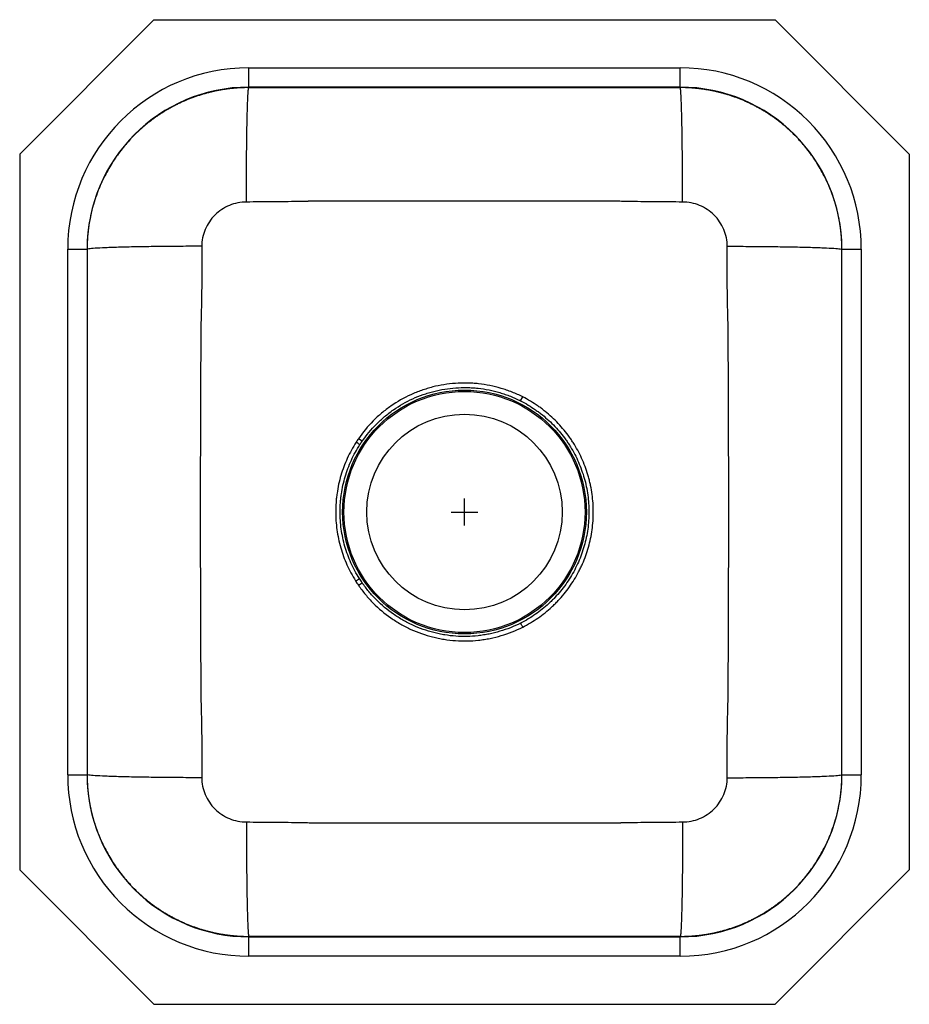
# Model space of a CAD drawing. Extents: x -8.2 to 8.2, y -9.1 to 9.1.
import ezdxf

# ---------------------------------------------------------------- set-up
doc = ezdxf.new("R2010")
doc.units = 0
doc.header["$MEASUREMENT"] = 0
doc.linetypes.add('SLD-SOLID', pattern=[0])
doc.layers.get('0').update_dxf_attribs({"linetype": 'CONTINUOUS'})

# ---------------------------------------------------------------- blocks, each defined once
blk = doc.blocks.new('DXUH1618_TOP')
at = {"color": 7, "linetype": 'SLD-SOLID'}
for p, q in [((-5.761, 9.124), (-8.25, 6.635)), ((-5.761, 9.124), (5.761, 9.124)), ((5.761, 9.124), (8.25, 6.635)), ((-4, 7.874), (-4, 8.233)), ((-4, 8.233), (4, 8.233)), ((4, 7.874), (4, 8.233)), ((4, 7.874), (-4, 7.874)), ((-4, 7.866), (-4, 7.874)), ((-4, 7.866), (4, 7.866)), ((4, 7.874), (4, 7.866)), ((-8.25, 6.635), (-8.25, -6.635)), ((8.25, 6.635), (8.25, -6.635)), ((-7.359, -4.874), (-7.359, 4.874)), ((-7.359, 4.874), (-7, 4.874)), ((-7, 4.874), (-7, -4.874)), ((7, -4.874), (7, 4.874)), ((7, 4.874), (7.359, 4.874)), ((7.359, 4.874), (7.359, -4.874)), ((1.041, 2.059), (1.079, 2.133)), ((-1.899, 1.31), (-1.968, 1.358)), ((-1.968, -1.357), (-1.899, -1.31)), ((-7.359, -4.874), (-7, -4.874)), ((7, -4.874), (7.359, -4.874)), ((-5.761, -9.124), (-8.25, -6.635)), ((5.761, -9.124), (8.25, -6.635)), ((4, -7.866), (-4, -7.866)), ((-4, -7.874), (-4, -7.866)), ((-4, -8.233), (-4, -7.874)), ((-4, -7.874), (4, -7.874)), ((4, -7.866), (4, -7.874)), ((4, -8.233), (4, -7.874)), ((4, -8.233), (-4, -8.233)), ((-5.761, -9.124), (5.761, -9.124))]:
    blk.add_line(p, q, dxfattribs=at)
for p, q in [((0, -0.25), (0, 0.25)), ((0, -0.25), (0, 0.25)), ((-0.25, 0), (0.25, 0)), ((-0.25, 0), (0.25, 0))]:
    blk.add_line(p, q)
blk.add_lwpolyline([(1.079, -2.133), (1.074, -2.122), (1.068, -2.112), (1.063, -2.101), (1.058, -2.091), (1.053, -2.082), (1.049, -2.073), (1.045, -2.065), (1.041, -2.059)], dxfattribs=at)
for radius in [2.26, 2.235, 1.813]:
    blk.add_circle((0, 0), radius, dxfattribs=at)
for centre, radius, start, end in [((-40.844, -58.977), 71.698, 57.13854, 57.20513), ((-40.132, 58.919), 71.247, 302.3387, 302.40569)]:
    blk.add_arc(centre, radius, start, end, dxfattribs=at)
for centre, major_axis, ratio, start_param, end_param in [((-4, 4.874), (0, -3.359), 0.999999, 3.141593, 4.712389), ((4, 4.874), (0, -3.359), 0.999999, 1.570796, 3.141593), ((-4, 4.874), (0, 3), 0.999998, 0, 1.570796), ((4, 4.874), (0, 3), 0.999998, 4.712389, 6.283185), ((-4, -4.874), (0, 3.359), 0.999999, 1.570796, 3.141593), ((-4, -4.874), (0, 3), 0.999998, 1.570796, 3.141593), ((4, -4.874), (0, 3), 0.999998, 3.141593, 4.712389), ((4, -4.874), (0, 3.359), 0.999999, 3.141593, 4.712389)]:
    blk.add_ellipse(centre, major_axis=major_axis, ratio=ratio, start_param=start_param, end_param=end_param, dxfattribs=at)
for points, knots in [([(-4, 7.866), (-4.011, 7.866), (-4.034, 7.866), (-4.068, 7.865), (-4.102, 7.864), (-4.135, 7.863), (-4.169, 7.861), (-4.203, 7.859), (-4.237, 7.857), (-4.272, 7.854), (-4.306, 7.85), (-4.34, 7.847), (-4.374, 7.843), (-4.408, 7.838), (-4.442, 7.833), (-4.476, 7.828), (-4.51, 7.822), (-4.544, 7.816), (-4.579, 7.81), (-4.613, 7.803), (-4.647, 7.795), (-4.681, 7.788), (-4.715, 7.78), (-4.749, 7.771), (-4.783, 7.762), (-4.817, 7.753), (-4.85, 7.743), (-4.884, 7.733), (-4.918, 7.722), (-4.951, 7.711), (-4.985, 7.7), (-5.018, 7.688), (-5.052, 7.676), (-5.085, 7.663), (-5.118, 7.65), (-5.151, 7.636), (-5.184, 7.622), (-5.217, 7.608), (-5.25, 7.593), (-5.282, 7.578), (-5.315, 7.562), (-5.347, 7.546), (-5.379, 7.53), (-5.412, 7.513), (-5.443, 7.496), (-5.475, 7.478), (-5.507, 7.46), (-5.538, 7.442), (-5.569, 7.423), (-5.6, 7.403), (-5.631, 7.384), (-5.662, 7.364), (-5.692, 7.343), (-5.723, 7.322), (-5.753, 7.301), (-5.782, 7.279), (-5.812, 7.257), (-5.841, 7.234), (-5.871, 7.211), (-5.9, 7.188), (-5.928, 7.164), (-5.957, 7.14), (-5.985, 7.116), (-6.013, 7.091), (-6.04, 7.065), (-6.068, 7.04), (-6.095, 7.014), (-6.177, 6.932), (-6.312, 6.785), (-6.485, 6.555), (-6.642, 6.297), (-6.737, 6.1), (-6.786, 5.979), (-6.8, 5.944), (-6.814, 5.907), (-6.828, 5.867), (-6.842, 5.827), (-6.856, 5.784), (-6.87, 5.74), (-6.884, 5.694), (-6.897, 5.646), (-6.91, 5.597), (-6.922, 5.546), (-6.934, 5.493), (-6.945, 5.438), (-6.956, 5.381), (-6.965, 5.323), (-6.974, 5.263), (-6.981, 5.201), (-6.988, 5.137), (-6.993, 5.072), (-6.997, 5.005), (-7, 4.936), (-7, 4.889), (-7, 4.866)], [0, 0, 0, 0, 0.007168, 0.014348, 0.021541, 0.028746, 0.035964, 0.043195, 0.050438, 0.057694, 0.064962, 0.072243, 0.079537, 0.086843, 0.094162, 0.101493, 0.108837, 0.116193, 0.123562, 0.130944, 0.138338, 0.145744, 0.153164, 0.160596, 0.16804, 0.175497, 0.182967, 0.190449, 0.197944, 0.205451, 0.212971, 0.220503, 0.228048, 0.235606, 0.243176, 0.250759, 0.258355, 0.265963, 0.273583, 0.281216, 0.288862, 0.29652, 0.304191, 0.311875, 0.319571, 0.327279, 0.335, 0.342734, 0.35048, 0.358239, 0.366011, 0.373795, 0.381592, 0.389401, 0.397223, 0.405057, 0.412904, 0.420764, 0.428636, 0.43652, 0.444418, 0.452327, 0.46025, 0.468185, 0.476133, 0.484093, 0.492065, 0.500051, 0.557934, 0.618882, 0.682897, 0.749977, 0.757763, 0.76589, 0.774357, 0.783166, 0.792315, 0.801805, 0.811636, 0.821808, 0.832321, 0.843174, 0.854369, 0.865904, 0.87778, 0.889997, 0.902554, 0.915453, 0.928692, 0.942272, 0.956193, 0.970454, 0.985057, 1, 1, 1, 1]), ([(-4.046, 5.745), (-4.046, 5.873), (-4.045, 6.004), (-4.044, 6.269), (-4.043, 6.403), (-4.041, 6.664), (-4.039, 6.792), (-4.036, 7.033), (-4.034, 7.146), (-4.03, 7.351), (-4.027, 7.443), (-4.022, 7.6), (-4.019, 7.666), (-4.014, 7.768), (-4.011, 7.806), (-4.005, 7.854), (-4.003, 7.866), (-4, 7.866)], [0, 0, 0, 0, 0.125, 0.125, 0.25, 0.25, 0.375, 0.375, 0.5, 0.5, 0.625, 0.625, 0.75, 0.75, 0.875, 0.875, 1, 1, 1, 1]), ([(7, 4.866), (7, 4.877), (7, 4.9), (6.999, 4.933), (6.998, 4.966), (6.997, 4.999), (6.995, 5.031), (6.994, 5.063), (6.991, 5.095), (6.989, 5.126), (6.986, 5.157), (6.983, 5.187), (6.979, 5.217), (6.976, 5.247), (6.972, 5.276), (6.968, 5.305), (6.963, 5.333), (6.959, 5.361), (6.954, 5.389), (6.949, 5.416), (6.944, 5.443), (6.939, 5.469), (6.933, 5.495), (6.928, 5.521), (6.922, 5.546), (6.916, 5.571), (6.91, 5.595), (6.904, 5.619), (6.898, 5.643), (6.891, 5.666), (6.885, 5.688), (6.879, 5.711), (6.872, 5.733), (6.866, 5.754), (6.859, 5.775), (6.852, 5.796), (6.846, 5.816), (6.839, 5.836), (6.832, 5.856), (6.825, 5.875), (6.819, 5.894), (6.812, 5.912), (6.805, 5.93), (6.798, 5.947), (6.792, 5.965), (6.785, 5.981), (6.778, 5.998), (6.734, 6.106), (6.642, 6.297), (6.485, 6.555), (6.312, 6.785), (6.17, 6.94), (6.071, 7.037), (6.019, 7.085), (5.966, 7.132), (5.913, 7.177), (5.858, 7.221), (5.803, 7.264), (5.747, 7.305), (5.69, 7.345), (5.632, 7.383), (5.574, 7.42), (5.515, 7.456), (5.455, 7.49), (5.395, 7.522), (5.334, 7.553), (5.273, 7.583), (5.212, 7.611), (5.15, 7.637), (5.087, 7.662), (5.024, 7.686), (4.961, 7.708), (4.898, 7.729), (4.834, 7.748), (4.77, 7.766), (4.706, 7.782), (4.642, 7.797), (4.578, 7.81), (4.513, 7.822), (4.449, 7.832), (4.385, 7.841), (4.32, 7.849), (4.256, 7.855), (4.192, 7.86), (4.128, 7.863), (4.064, 7.866), (4.021, 7.866), (4, 7.866)], [0, 0, 0, 0, 0.007189, 0.014301, 0.021334, 0.02829, 0.035168, 0.041967, 0.048689, 0.055333, 0.061898, 0.068386, 0.074796, 0.081128, 0.087382, 0.093558, 0.099656, 0.105676, 0.111618, 0.117482, 0.123269, 0.128977, 0.134607, 0.140159, 0.145634, 0.15103, 0.156349, 0.161589, 0.166752, 0.171836, 0.176843, 0.181771, 0.186622, 0.191395, 0.19609, 0.200706, 0.205245, 0.209706, 0.214089, 0.218394, 0.222621, 0.22677, 0.230841, 0.234834, 0.23875, 0.242587, 0.246346, 0.250027, 0.317107, 0.381122, 0.442071, 0.499954, 0.515002, 0.530004, 0.544962, 0.559875, 0.574744, 0.589568, 0.604347, 0.619081, 0.63377, 0.648415, 0.663015, 0.677571, 0.692081, 0.706547, 0.720968, 0.735345, 0.749677, 0.763964, 0.778206, 0.792404, 0.806556, 0.820665, 0.834728, 0.848747, 0.86272, 0.87665, 0.890534, 0.904374, 0.918169, 0.931919, 0.945625, 0.959286, 0.972902, 0.986473, 1, 1, 1, 1]), ([(4.046, 5.745), (4.046, 5.873), (4.045, 6.004), (4.044, 6.269), (4.043, 6.403), (4.041, 6.664), (4.039, 6.792), (4.036, 7.033), (4.034, 7.146), (4.03, 7.351), (4.027, 7.443), (4.022, 7.6), (4.019, 7.666), (4.014, 7.768), (4.011, 7.806), (4.005, 7.854), (4.003, 7.866), (4, 7.866)], [0, 0, 0, 0, 0.125, 0.125, 0.25, 0.25, 0.375, 0.375, 0.5, 0.5, 0.625, 0.625, 0.75, 0.75, 0.875, 0.875, 1, 1, 1, 1]), ([(-4.046, 5.745), (-4.099, 5.745), (-4.152, 5.74), (-4.258, 5.719), (-4.309, 5.703), (-4.409, 5.662), (-4.457, 5.636), (-4.548, 5.576), (-4.59, 5.542), (-4.667, 5.465), (-4.702, 5.423), (-4.762, 5.333), (-4.788, 5.286), (-4.83, 5.187), (-4.846, 5.135), (-4.867, 5.031), (-4.873, 4.977), (-4.873, 4.925)], [0, 0, 0, 0, 0.125, 0.125, 0.25, 0.25, 0.375, 0.375, 0.5, 0.5, 0.625, 0.625, 0.75, 0.75, 0.875, 0.875, 1, 1, 1, 1]), ([(4.046, 5.745), (3.874, 5.746), (3.703, 5.746), (3.444, 5.749), (3.358, 5.75), (3.184, 5.752), (3.097, 5.754), (2.989, 5.756), (2.968, 5.756), (2.925, 5.757), (2.903, 5.758), (2.84, 5.758), (2.799, 5.758), (2.674, 5.758), (2.59, 5.758), (2.34, 5.759), (2.172, 5.759), (1.337, 5.761), (0.669, 5.762), (-0.669, 5.762), (-1.337, 5.761), (-2.172, 5.759), (-2.34, 5.759), (-2.59, 5.758), (-2.674, 5.758), (-2.799, 5.758), (-2.84, 5.758), (-2.885, 5.758), (-2.887, 5.758), (-2.893, 5.758), (-2.895, 5.758), (-2.903, 5.758), (-2.919, 5.757), (-2.935, 5.757), (-2.968, 5.756), (-2.989, 5.756), (-3.097, 5.754), (-3.184, 5.752), (-3.358, 5.75), (-3.444, 5.749), (-3.703, 5.746), (-3.874, 5.746), (-4.046, 5.745)], [0, 0, 0, 0, 0.0625, 0.0625, 0.09375, 0.09375, 0.125, 0.125, 0.132812, 0.132812, 0.140625, 0.140625, 0.15625, 0.15625, 0.1875, 0.1875, 0.25, 0.25, 0.5, 0.5, 0.75, 0.75, 0.8125, 0.8125, 0.84375, 0.84375, 0.859375, 0.859375, 0.860352, 0.860352, 0.861328, 0.861328, 0.863281, 0.867187, 0.867187, 0.875, 0.875, 0.90625, 0.90625, 0.9375, 0.9375, 1, 1, 1, 1]), ([(4.873, 4.925), (4.873, 4.977), (4.867, 5.031), (4.846, 5.135), (4.83, 5.187), (4.788, 5.286), (4.762, 5.333), (4.702, 5.423), (4.667, 5.465), (4.59, 5.542), (4.548, 5.576), (4.457, 5.636), (4.409, 5.662), (4.309, 5.703), (4.258, 5.719), (4.152, 5.74), (4.099, 5.745), (4.046, 5.745)], [0, 0, 0, 0, 0.125, 0.125, 0.25, 0.25, 0.375, 0.375, 0.5, 0.5, 0.625, 0.625, 0.75, 0.75, 0.875, 0.875, 1, 1, 1, 1]), ([(-4.873, 4.925), (-5, 4.925), (-5.132, 4.924), (-5.398, 4.923), (-5.532, 4.921), (-5.794, 4.918), (-5.923, 4.917), (-6.165, 4.912), (-6.279, 4.91), (-6.485, 4.904), (-6.577, 4.901), (-6.735, 4.894), (-6.8, 4.891), (-6.903, 4.884), (-6.94, 4.88), (-6.989, 4.873), (-7, 4.869), (-7, 4.866)], [0, 0, 0, 0, 0.125, 0.125, 0.25, 0.25, 0.375, 0.375, 0.5, 0.5, 0.625, 0.625, 0.75, 0.75, 0.875, 0.875, 1, 1, 1, 1]), ([(-4.873, 4.925), (-4.872, 4.718), (-4.872, 4.511), (-4.874, 4.198), (-4.875, 4.094), (-4.877, 3.937), (-4.878, 3.884), (-4.88, 3.779), (-4.882, 3.726), (-4.884, 3.621), (-4.886, 3.568), (-4.889, 3.462), (-4.89, 3.41), (-4.891, 3.355), (-4.891, 3.352), (-4.891, 3.345), (-4.891, 3.342), (-4.891, 3.333), (-4.891, 3.326), (-4.891, 3.307), (-4.891, 3.295), (-4.891, 3.257), (-4.891, 3.231), (-4.892, 3.155), (-4.892, 3.104), (-4.893, 2.85), (-4.894, 2.647), (-4.896, 2.037), (-4.898, 1.63), (-4.9, 0.815), (-4.9, 0.408), (-4.9, -0.408), (-4.9, -0.815), (-4.898, -1.63), (-4.896, -2.037), (-4.894, -2.647), (-4.893, -2.85), (-4.892, -3.104), (-4.892, -3.155), (-4.891, -3.231), (-4.891, -3.269), (-4.891, -3.307), (-4.891, -3.333), (-4.891, -3.345), (-4.89, -3.41), (-4.889, -3.462), (-4.886, -3.568), (-4.884, -3.621), (-4.882, -3.726), (-4.88, -3.779), (-4.878, -3.884), (-4.877, -3.937), (-4.875, -4.094), (-4.874, -4.198), (-4.872, -4.511), (-4.872, -4.718), (-4.873, -4.925)], [0, 0, 0, 0, 0.0625, 0.0625, 0.09375, 0.09375, 0.109375, 0.109375, 0.125, 0.125, 0.140625, 0.140625, 0.15625, 0.15625, 0.157227, 0.157227, 0.158203, 0.158203, 0.160156, 0.160156, 0.164063, 0.164063, 0.171875, 0.171875, 0.1875, 0.1875, 0.25, 0.25, 0.375, 0.375, 0.5, 0.5, 0.625, 0.625, 0.75, 0.75, 0.8125, 0.8125, 0.828125, 0.828125, 0.835938, 0.839844, 0.839844, 0.84375, 0.84375, 0.859375, 0.859375, 0.875, 0.875, 0.890625, 0.890625, 0.90625, 0.90625, 0.9375, 0.9375, 1, 1, 1, 1]), ([(4.873, -4.925), (4.872, -4.718), (4.872, -4.511), (4.874, -4.198), (4.875, -4.094), (4.877, -3.937), (4.878, -3.884), (4.88, -3.779), (4.882, -3.726), (4.884, -3.621), (4.886, -3.568), (4.889, -3.462), (4.89, -3.41), (4.891, -3.355), (4.891, -3.352), (4.891, -3.345), (4.891, -3.342), (4.891, -3.333), (4.891, -3.326), (4.891, -3.307), (4.891, -3.295), (4.891, -3.257), (4.891, -3.231), (4.892, -3.155), (4.892, -3.104), (4.893, -2.85), (4.894, -2.647), (4.896, -2.037), (4.898, -1.63), (4.9, -0.815), (4.9, -0.408), (4.9, 0.408), (4.9, 0.815), (4.898, 1.63), (4.896, 2.037), (4.894, 2.647), (4.893, 2.85), (4.892, 3.104), (4.892, 3.155), (4.891, 3.231), (4.891, 3.269), (4.891, 3.307), (4.891, 3.333), (4.891, 3.345), (4.89, 3.41), (4.889, 3.462), (4.886, 3.568), (4.884, 3.621), (4.882, 3.726), (4.88, 3.779), (4.878, 3.884), (4.877, 3.937), (4.875, 4.094), (4.874, 4.198), (4.872, 4.511), (4.872, 4.718), (4.873, 4.925)], [0, 0, 0, 0, 0.0625, 0.0625, 0.09375, 0.09375, 0.109375, 0.109375, 0.125, 0.125, 0.140625, 0.140625, 0.15625, 0.15625, 0.157227, 0.157227, 0.158203, 0.158203, 0.160156, 0.160156, 0.164062, 0.164062, 0.171875, 0.171875, 0.1875, 0.1875, 0.25, 0.25, 0.375, 0.375, 0.5, 0.5, 0.625, 0.625, 0.75, 0.75, 0.8125, 0.8125, 0.828125, 0.828125, 0.835938, 0.839844, 0.839844, 0.84375, 0.84375, 0.859375, 0.859375, 0.875, 0.875, 0.890625, 0.890625, 0.90625, 0.90625, 0.9375, 0.9375, 1, 1, 1, 1]), ([(4.873, 4.925), (5, 4.925), (5.132, 4.924), (5.398, 4.923), (5.532, 4.921), (5.794, 4.918), (5.923, 4.917), (6.165, 4.912), (6.279, 4.91), (6.485, 4.904), (6.577, 4.901), (6.735, 4.894), (6.8, 4.891), (6.903, 4.884), (6.94, 4.88), (6.989, 4.873), (7, 4.869), (7, 4.866)], [0, 0, 0, 0, 0.125, 0.125, 0.25, 0.25, 0.375, 0.375, 0.5, 0.5, 0.625, 0.625, 0.75, 0.75, 0.875, 0.875, 1, 1, 1, 1]), ([(1.079, 2.133), (1.015, 2.166), (0.949, 2.195), (0.848, 2.235), (0.815, 2.248), (0.747, 2.271), (0.713, 2.282), (0.542, 2.332), (0.402, 2.36), (0.225, 2.38), (0.189, 2.383), (0.118, 2.388), (0.082, 2.389), (-0.026, 2.391), (-0.098, 2.389), (-0.311, 2.374), (-0.451, 2.352), (-0.625, 2.308), (-0.659, 2.298), (-0.728, 2.277), (-0.762, 2.266), (-0.864, 2.23), (-0.93, 2.203), (-1.124, 2.115), (-1.248, 2.045), (-1.395, 1.942), (-1.424, 1.921), (-1.481, 1.877), (-1.509, 1.855), (-1.591, 1.786), (-1.644, 1.738), (-1.795, 1.586), (-1.886, 1.477), (-1.968, 1.358)], [0, 0, 0, 0, 0.0625, 0.0625, 0.09375, 0.09375, 0.125, 0.125, 0.25, 0.25, 0.28125, 0.28125, 0.3125, 0.3125, 0.375, 0.375, 0.5, 0.5, 0.53125, 0.53125, 0.5625, 0.5625, 0.625, 0.625, 0.75, 0.75, 0.78125, 0.78125, 0.8125, 0.8125, 0.875, 0.875, 1, 1, 1, 1]), ([(-1.899, 1.31), (-1.82, 1.425), (-1.732, 1.531), (-1.586, 1.676), (-1.535, 1.723), (-1.456, 1.79), (-1.429, 1.811), (-1.374, 1.853), (-1.346, 1.874), (-1.204, 1.973), (-1.084, 2.041), (-0.897, 2.127), (-0.833, 2.152), (-0.735, 2.187), (-0.702, 2.198), (-0.636, 2.218), (-0.603, 2.227), (-0.435, 2.27), (-0.3, 2.292), (-0.094, 2.306), (-0.025, 2.308), (0.079, 2.306), (0.114, 2.305), (0.183, 2.3), (0.217, 2.297), (0.388, 2.279), (0.523, 2.251), (0.688, 2.202), (0.721, 2.192), (0.786, 2.169), (0.819, 2.157), (0.916, 2.119), (0.979, 2.09), (1.041, 2.059)], [0, 0, 0, 0, 0.125, 0.125, 0.1875, 0.1875, 0.21875, 0.21875, 0.25, 0.25, 0.375, 0.375, 0.4375, 0.4375, 0.46875, 0.46875, 0.5, 0.5, 0.625, 0.625, 0.6875, 0.6875, 0.71875, 0.71875, 0.75, 0.75, 0.875, 0.875, 0.90625, 0.90625, 0.9375, 0.9375, 1, 1, 1, 1]), ([(1.041, 2.059), (1.137, 2.01), (1.228, 1.956), (1.337, 1.88), (1.359, 1.864), (1.402, 1.832), (1.423, 1.816), (1.485, 1.766), (1.526, 1.731), (1.642, 1.624), (1.715, 1.547), (1.815, 1.425), (1.847, 1.383), (1.894, 1.318), (1.909, 1.296), (1.938, 1.252), (1.953, 1.229), (2.022, 1.115), (2.071, 1.022), (2.156, 0.829), (2.192, 0.729), (2.235, 0.576), (2.248, 0.524), (2.27, 0.42), (2.279, 0.367), (2.301, 0.21), (2.308, 0.105), (2.308, -0.053), (2.306, -0.106), (2.299, -0.212), (2.293, -0.266), (2.271, -0.424), (2.249, -0.527), (2.192, -0.73), (2.156, -0.829), (2.092, -0.976), (2.068, -1.024), (2.019, -1.118), (1.993, -1.164), (1.91, -1.299), (1.848, -1.385), (1.747, -1.507), (1.712, -1.547), (1.657, -1.605), (1.639, -1.624), (1.601, -1.661), (1.581, -1.68), (1.484, -1.77), (1.401, -1.836), (1.228, -1.956), (1.137, -2.01), (1.041, -2.059)], [0, 0, 0, 0, 0.0625, 0.0625, 0.078125, 0.078125, 0.09375, 0.09375, 0.125, 0.125, 0.1875, 0.1875, 0.21875, 0.21875, 0.234375, 0.234375, 0.25, 0.25, 0.3125, 0.3125, 0.375, 0.375, 0.40625, 0.40625, 0.4375, 0.4375, 0.5, 0.5, 0.53125, 0.53125, 0.5625, 0.5625, 0.625, 0.625, 0.6875, 0.6875, 0.71875, 0.71875, 0.75, 0.75, 0.8125, 0.8125, 0.84375, 0.84375, 0.859375, 0.859375, 0.875, 0.875, 0.9375, 0.9375, 1, 1, 1, 1]), ([(1.079, -2.133), (1.178, -2.083), (1.272, -2.027), (1.452, -1.903), (1.538, -1.834), (1.639, -1.741), (1.659, -1.722), (1.698, -1.683), (1.718, -1.663), (1.774, -1.603), (1.811, -1.562), (1.915, -1.435), (1.978, -1.346), (2.064, -1.206), (2.091, -1.159), (2.13, -1.086), (2.142, -1.061), (2.166, -1.011), (2.177, -0.986), (2.233, -0.859), (2.27, -0.756), (2.329, -0.546), (2.351, -0.439), (2.374, -0.275), (2.38, -0.22), (2.388, -0.11), (2.389, -0.055), (2.389, 0.109), (2.382, 0.218), (2.36, 0.381), (2.35, 0.435), (2.333, 0.516), (2.327, 0.543), (2.314, 0.596), (2.307, 0.623), (2.27, 0.756), (2.233, 0.859), (2.146, 1.059), (2.095, 1.156), (2.023, 1.274), (2.008, 1.297), (1.978, 1.343), (1.962, 1.366), (1.914, 1.433), (1.881, 1.477), (1.777, 1.603), (1.702, 1.683), (1.581, 1.794), (1.539, 1.83), (1.475, 1.882), (1.453, 1.899), (1.408, 1.932), (1.386, 1.948), (1.273, 2.027), (1.178, 2.083), (1.079, 2.133)], [0, 0, 0, 0, 0.0625, 0.0625, 0.125, 0.125, 0.140625, 0.140625, 0.15625, 0.15625, 0.1875, 0.1875, 0.25, 0.25, 0.28125, 0.28125, 0.296875, 0.296875, 0.3125, 0.3125, 0.375, 0.375, 0.4375, 0.4375, 0.46875, 0.46875, 0.5, 0.5, 0.5625, 0.5625, 0.59375, 0.59375, 0.609375, 0.609375, 0.625, 0.625, 0.6875, 0.6875, 0.75, 0.75, 0.765625, 0.765625, 0.78125, 0.78125, 0.8125, 0.8125, 0.875, 0.875, 0.90625, 0.90625, 0.921875, 0.921875, 0.9375, 0.9375, 1, 1, 1, 1]), ([(-2.01, 1.294), (-2.041, 1.246), (-2.07, 1.197), (-2.124, 1.097), (-2.15, 1.046), (-2.221, 0.89), (-2.26, 0.785), (-2.324, 0.569), (-2.348, 0.459), (-2.368, 0.319), (-2.372, 0.291), (-2.378, 0.234), (-2.381, 0.206), (-2.387, 0.121), (-2.389, 0.064), (-2.39, -0.105), (-2.382, -0.217), (-2.359, -0.384), (-2.349, -0.44), (-2.326, -0.551), (-2.312, -0.607), (-2.265, -0.77), (-2.226, -0.876), (-2.135, -1.081), (-2.081, -1.181), (-2.02, -1.278)], [0, 0, 0, 0, 0.0625, 0.0625, 0.125, 0.125, 0.25, 0.25, 0.375, 0.375, 0.40625, 0.40625, 0.4375, 0.4375, 0.5, 0.5, 0.625, 0.625, 0.6875, 0.6875, 0.75, 0.75, 0.875, 0.875, 1, 1, 1, 1]), ([(-1.95, -1.233), (-2.009, -1.14), (-2.061, -1.044), (-2.15, -0.846), (-2.187, -0.743), (-2.233, -0.586), (-2.246, -0.532), (-2.269, -0.425), (-2.278, -0.371), (-2.301, -0.21), (-2.308, -0.101), (-2.308, 0.062), (-2.305, 0.117), (-2.299, 0.199), (-2.297, 0.226), (-2.291, 0.281), (-2.287, 0.308), (-2.267, 0.443), (-2.244, 0.549), (-2.182, 0.757), (-2.144, 0.859), (-2.076, 1.009), (-2.051, 1.059), (-1.998, 1.155), (-1.97, 1.202), (-1.94, 1.248)], [0, 0, 0, 0, 0.125, 0.125, 0.25, 0.25, 0.3125, 0.3125, 0.375, 0.375, 0.5, 0.5, 0.5625, 0.5625, 0.59375, 0.59375, 0.625, 0.625, 0.75, 0.75, 0.875, 0.875, 0.9375, 0.9375, 1, 1, 1, 1]), ([(-1.968, -1.357), (-1.927, -1.416), (-1.884, -1.474), (-1.815, -1.557), (-1.791, -1.584), (-1.743, -1.637), (-1.718, -1.663), (-1.592, -1.79), (-1.483, -1.881), (-1.337, -1.983), (-1.307, -2.003), (-1.246, -2.041), (-1.215, -2.059), (-1.121, -2.113), (-1.058, -2.145), (-0.863, -2.234), (-0.729, -2.281), (-0.556, -2.325), (-0.521, -2.333), (-0.45, -2.348), (-0.415, -2.354), (-0.308, -2.371), (-0.237, -2.379), (-0.024, -2.394), (0.118, -2.392), (0.296, -2.372), (0.332, -2.367), (0.403, -2.356), (0.438, -2.35), (0.544, -2.329), (0.613, -2.312), (0.818, -2.251), (0.95, -2.198), (1.079, -2.133)], [0, 0, 0, 0, 0.0625, 0.0625, 0.09375, 0.09375, 0.125, 0.125, 0.25, 0.25, 0.28125, 0.28125, 0.3125, 0.3125, 0.375, 0.375, 0.5, 0.5, 0.53125, 0.53125, 0.5625, 0.5625, 0.625, 0.625, 0.75, 0.75, 0.78125, 0.78125, 0.8125, 0.8125, 0.875, 0.875, 1, 1, 1, 1]), ([(1.041, -2.059), (0.917, -2.122), (0.789, -2.172), (0.591, -2.231), (0.525, -2.248), (0.423, -2.268), (0.389, -2.274), (0.32, -2.285), (0.286, -2.29), (0.114, -2.309), (-0.023, -2.311), (-0.229, -2.297), (-0.297, -2.289), (-0.4, -2.273), (-0.434, -2.266), (-0.502, -2.252), (-0.536, -2.244), (-0.703, -2.202), (-0.833, -2.156), (-1.02, -2.07), (-1.082, -2.039), (-1.172, -1.987), (-1.202, -1.969), (-1.261, -1.932), (-1.289, -1.913), (-1.431, -1.815), (-1.536, -1.727), (-1.658, -1.605), (-1.681, -1.58), (-1.728, -1.529), (-1.751, -1.502), (-1.818, -1.422), (-1.86, -1.367), (-1.899, -1.31)], [0, 0, 0, 0, 0.125, 0.125, 0.1875, 0.1875, 0.21875, 0.21875, 0.25, 0.25, 0.375, 0.375, 0.4375, 0.4375, 0.46875, 0.46875, 0.5, 0.5, 0.625, 0.625, 0.6875, 0.6875, 0.71875, 0.71875, 0.75, 0.75, 0.875, 0.875, 0.90625, 0.90625, 0.9375, 0.9375, 1, 1, 1, 1]), ([(-7, -4.866), (-7, -4.877), (-7, -4.9), (-6.999, -4.933), (-6.998, -4.966), (-6.997, -4.999), (-6.995, -5.031), (-6.994, -5.063), (-6.991, -5.095), (-6.989, -5.126), (-6.986, -5.157), (-6.983, -5.187), (-6.979, -5.217), (-6.976, -5.247), (-6.972, -5.276), (-6.968, -5.305), (-6.963, -5.333), (-6.959, -5.361), (-6.954, -5.389), (-6.949, -5.416), (-6.944, -5.443), (-6.939, -5.469), (-6.933, -5.495), (-6.928, -5.521), (-6.922, -5.546), (-6.916, -5.571), (-6.91, -5.595), (-6.904, -5.619), (-6.898, -5.643), (-6.891, -5.666), (-6.885, -5.688), (-6.879, -5.711), (-6.872, -5.733), (-6.866, -5.754), (-6.859, -5.775), (-6.852, -5.796), (-6.846, -5.816), (-6.839, -5.836), (-6.832, -5.856), (-6.825, -5.875), (-6.819, -5.894), (-6.812, -5.912), (-6.805, -5.93), (-6.798, -5.947), (-6.792, -5.965), (-6.785, -5.981), (-6.778, -5.998), (-6.734, -6.106), (-6.642, -6.297), (-6.485, -6.555), (-6.312, -6.785), (-6.17, -6.94), (-6.071, -7.037), (-6.019, -7.085), (-5.966, -7.132), (-5.913, -7.177), (-5.858, -7.221), (-5.803, -7.264), (-5.747, -7.305), (-5.69, -7.345), (-5.632, -7.383), (-5.574, -7.42), (-5.515, -7.456), (-5.455, -7.49), (-5.395, -7.522), (-5.334, -7.553), (-5.273, -7.583), (-5.212, -7.611), (-5.15, -7.637), (-5.087, -7.662), (-5.024, -7.686), (-4.961, -7.708), (-4.898, -7.729), (-4.834, -7.748), (-4.77, -7.766), (-4.706, -7.782), (-4.642, -7.797), (-4.578, -7.81), (-4.513, -7.822), (-4.449, -7.832), (-4.385, -7.841), (-4.32, -7.849), (-4.256, -7.855), (-4.192, -7.86), (-4.128, -7.863), (-4.064, -7.866), (-4.021, -7.866), (-4, -7.866)], [0, 0, 0, 0, 0.007189, 0.014301, 0.021334, 0.02829, 0.035168, 0.041967, 0.048689, 0.055333, 0.061898, 0.068386, 0.074796, 0.081128, 0.087382, 0.093558, 0.099656, 0.105676, 0.111618, 0.117482, 0.123268, 0.128977, 0.134607, 0.140159, 0.145634, 0.15103, 0.156348, 0.161589, 0.166751, 0.171836, 0.176843, 0.181771, 0.186622, 0.191395, 0.19609, 0.200706, 0.205245, 0.209706, 0.214089, 0.218394, 0.222621, 0.22677, 0.230841, 0.234834, 0.23875, 0.242587, 0.246346, 0.250027, 0.317107, 0.381122, 0.442071, 0.499954, 0.515002, 0.530004, 0.544962, 0.559875, 0.574744, 0.589568, 0.604347, 0.619081, 0.63377, 0.648415, 0.663015, 0.677571, 0.692081, 0.706547, 0.720968, 0.735345, 0.749677, 0.763964, 0.778206, 0.792404, 0.806556, 0.820664, 0.834728, 0.848747, 0.86272, 0.87665, 0.890534, 0.904374, 0.918169, 0.931919, 0.945625, 0.959286, 0.972902, 0.986473, 1, 1, 1, 1]), ([(-4.873, -4.925), (-5, -4.925), (-5.132, -4.924), (-5.398, -4.923), (-5.532, -4.921), (-5.794, -4.918), (-5.923, -4.917), (-6.165, -4.912), (-6.279, -4.91), (-6.485, -4.904), (-6.577, -4.901), (-6.735, -4.894), (-6.8, -4.891), (-6.903, -4.884), (-6.94, -4.88), (-6.989, -4.873), (-7, -4.869), (-7, -4.866)], [0, 0, 0, 0, 0.125, 0.125, 0.25, 0.25, 0.375, 0.375, 0.5, 0.5, 0.625, 0.625, 0.75, 0.75, 0.875, 0.875, 1, 1, 1, 1]), ([(-4.873, -4.925), (-4.873, -4.977), (-4.867, -5.031), (-4.846, -5.135), (-4.83, -5.187), (-4.788, -5.286), (-4.762, -5.333), (-4.702, -5.423), (-4.667, -5.465), (-4.59, -5.542), (-4.548, -5.576), (-4.457, -5.636), (-4.409, -5.662), (-4.309, -5.703), (-4.258, -5.719), (-4.152, -5.74), (-4.099, -5.745), (-4.046, -5.745)], [0, 0, 0, 0, 0.125, 0.125, 0.25, 0.25, 0.375, 0.375, 0.5, 0.5, 0.625, 0.625, 0.75, 0.75, 0.875, 0.875, 1, 1, 1, 1]), ([(4, -7.866), (4.011, -7.866), (4.034, -7.866), (4.068, -7.865), (4.102, -7.864), (4.135, -7.863), (4.169, -7.861), (4.203, -7.859), (4.237, -7.857), (4.272, -7.854), (4.306, -7.85), (4.34, -7.847), (4.374, -7.843), (4.408, -7.838), (4.442, -7.833), (4.476, -7.828), (4.51, -7.822), (4.544, -7.816), (4.579, -7.81), (4.613, -7.803), (4.647, -7.795), (4.681, -7.788), (4.715, -7.78), (4.749, -7.771), (4.783, -7.762), (4.817, -7.753), (4.85, -7.743), (4.884, -7.733), (4.918, -7.722), (4.951, -7.711), (4.985, -7.7), (5.018, -7.688), (5.052, -7.676), (5.085, -7.663), (5.118, -7.65), (5.151, -7.636), (5.184, -7.622), (5.217, -7.608), (5.25, -7.593), (5.282, -7.578), (5.315, -7.562), (5.347, -7.546), (5.379, -7.53), (5.412, -7.513), (5.443, -7.496), (5.475, -7.478), (5.507, -7.46), (5.538, -7.442), (5.569, -7.423), (5.6, -7.403), (5.631, -7.384), (5.662, -7.364), (5.692, -7.343), (5.723, -7.322), (5.753, -7.301), (5.782, -7.279), (5.812, -7.257), (5.841, -7.234), (5.871, -7.211), (5.9, -7.188), (5.928, -7.164), (5.957, -7.14), (5.985, -7.116), (6.013, -7.091), (6.04, -7.065), (6.068, -7.04), (6.095, -7.014), (6.177, -6.932), (6.312, -6.785), (6.485, -6.555), (6.642, -6.297), (6.737, -6.1), (6.786, -5.979), (6.8, -5.944), (6.814, -5.907), (6.828, -5.867), (6.842, -5.827), (6.856, -5.784), (6.87, -5.74), (6.884, -5.694), (6.897, -5.646), (6.91, -5.597), (6.922, -5.546), (6.934, -5.493), (6.945, -5.438), (6.956, -5.381), (6.965, -5.323), (6.974, -5.263), (6.981, -5.201), (6.988, -5.137), (6.993, -5.072), (6.997, -5.005), (7, -4.936), (7, -4.889), (7, -4.866)], [0, 0, 0, 0, 0.007168, 0.014348, 0.021541, 0.028746, 0.035964, 0.043195, 0.050438, 0.057694, 0.064962, 0.072243, 0.079537, 0.086843, 0.094162, 0.101493, 0.108837, 0.116193, 0.123562, 0.130944, 0.138338, 0.145744, 0.153164, 0.160596, 0.16804, 0.175497, 0.182967, 0.190449, 0.197944, 0.205451, 0.212971, 0.220503, 0.228048, 0.235606, 0.243176, 0.250759, 0.258355, 0.265963, 0.273583, 0.281216, 0.288862, 0.29652, 0.304191, 0.311875, 0.319571, 0.327279, 0.335, 0.342734, 0.35048, 0.358239, 0.366011, 0.373795, 0.381592, 0.389401, 0.397223, 0.405057, 0.412904, 0.420764, 0.428636, 0.43652, 0.444418, 0.452327, 0.46025, 0.468185, 0.476133, 0.484093, 0.492065, 0.500051, 0.557934, 0.618882, 0.682897, 0.749977, 0.757763, 0.76589, 0.774357, 0.783166, 0.792315, 0.801805, 0.811636, 0.821808, 0.832321, 0.843174, 0.854369, 0.865904, 0.87778, 0.889997, 0.902554, 0.915453, 0.928692, 0.942272, 0.956193, 0.970454, 0.985057, 1, 1, 1, 1]), ([(4.046, -5.745), (4.099, -5.745), (4.152, -5.74), (4.258, -5.719), (4.309, -5.703), (4.409, -5.662), (4.457, -5.636), (4.548, -5.576), (4.59, -5.542), (4.667, -5.465), (4.702, -5.423), (4.762, -5.333), (4.788, -5.286), (4.83, -5.187), (4.846, -5.135), (4.867, -5.031), (4.873, -4.977), (4.873, -4.925)], [0, 0, 0, 0, 0.125, 0.125, 0.25, 0.25, 0.375, 0.375, 0.5, 0.5, 0.625, 0.625, 0.75, 0.75, 0.875, 0.875, 1, 1, 1, 1]), ([(4.873, -4.925), (5, -4.925), (5.132, -4.924), (5.398, -4.923), (5.532, -4.921), (5.794, -4.918), (5.923, -4.917), (6.165, -4.912), (6.279, -4.91), (6.485, -4.904), (6.577, -4.901), (6.735, -4.894), (6.8, -4.891), (6.903, -4.884), (6.94, -4.88), (6.989, -4.873), (7, -4.869), (7, -4.866)], [0, 0, 0, 0, 0.125, 0.125, 0.25, 0.25, 0.375, 0.375, 0.5, 0.5, 0.625, 0.625, 0.75, 0.75, 0.875, 0.875, 1, 1, 1, 1]), ([(-4.046, -5.745), (-4.046, -5.873), (-4.045, -6.004), (-4.044, -6.269), (-4.043, -6.403), (-4.041, -6.664), (-4.039, -6.792), (-4.036, -7.033), (-4.034, -7.146), (-4.03, -7.351), (-4.027, -7.443), (-4.022, -7.6), (-4.019, -7.666), (-4.014, -7.768), (-4.011, -7.806), (-4.005, -7.854), (-4.003, -7.866), (-4, -7.866)], [0, 0, 0, 0, 0.125, 0.125, 0.25, 0.25, 0.375, 0.375, 0.5, 0.5, 0.625, 0.625, 0.75, 0.75, 0.875, 0.875, 1, 1, 1, 1]), ([(-4.046, -5.745), (-3.874, -5.746), (-3.703, -5.746), (-3.444, -5.749), (-3.358, -5.75), (-3.184, -5.752), (-3.097, -5.754), (-2.989, -5.756), (-2.968, -5.756), (-2.925, -5.757), (-2.903, -5.758), (-2.84, -5.758), (-2.799, -5.758), (-2.674, -5.758), (-2.59, -5.758), (-2.34, -5.759), (-2.172, -5.759), (-1.337, -5.761), (-0.669, -5.762), (0.669, -5.762), (1.337, -5.761), (2.172, -5.759), (2.34, -5.759), (2.59, -5.758), (2.674, -5.758), (2.799, -5.758), (2.84, -5.758), (2.885, -5.758), (2.887, -5.758), (2.893, -5.758), (2.895, -5.758), (2.903, -5.758), (2.919, -5.757), (2.935, -5.757), (2.968, -5.756), (2.989, -5.756), (3.097, -5.754), (3.184, -5.752), (3.358, -5.75), (3.444, -5.749), (3.703, -5.746), (3.874, -5.746), (4.046, -5.745)], [0, 0, 0, 0, 0.0625, 0.0625, 0.09375, 0.09375, 0.125, 0.125, 0.132812, 0.132812, 0.140625, 0.140625, 0.15625, 0.15625, 0.1875, 0.1875, 0.25, 0.25, 0.5, 0.5, 0.75, 0.75, 0.8125, 0.8125, 0.84375, 0.84375, 0.859375, 0.859375, 0.860352, 0.860352, 0.861328, 0.861328, 0.863281, 0.867187, 0.867187, 0.875, 0.875, 0.90625, 0.90625, 0.9375, 0.9375, 1, 1, 1, 1]), ([(4.046, -5.745), (4.046, -5.873), (4.045, -6.004), (4.044, -6.269), (4.043, -6.403), (4.041, -6.664), (4.039, -6.792), (4.036, -7.033), (4.034, -7.146), (4.03, -7.351), (4.027, -7.443), (4.022, -7.6), (4.019, -7.666), (4.014, -7.768), (4.011, -7.806), (4.005, -7.854), (4.003, -7.866), (4, -7.866)], [0, 0, 0, 0, 0.125, 0.125, 0.25, 0.25, 0.375, 0.375, 0.5, 0.5, 0.625, 0.625, 0.75, 0.75, 0.875, 0.875, 1, 1, 1, 1])]:
    blk.add_open_spline(points, degree=3, knots=knots, dxfattribs=at)
for points in [[(-1.968, 1.358), (-1.982, 1.337), (-1.996, 1.315), (-2.01, 1.294)], [(-1.94, 1.248), (-1.927, 1.269), (-1.913, 1.29), (-1.899, 1.31)], [(-1.899, -1.31), (-1.917, -1.284), (-1.934, -1.259), (-1.95, -1.233)], [(-2.02, -1.278), (-2.003, -1.304), (-1.986, -1.331), (-1.968, -1.357)]]:
    blk.add_open_spline(points, degree=3, dxfattribs=at)

msp = doc.modelspace()

# ---------------------------------------------------------------- block references
msp.add_blockref('DXUH1618_TOP', (0, 0))

doc.saveas('drawing.dxf')
